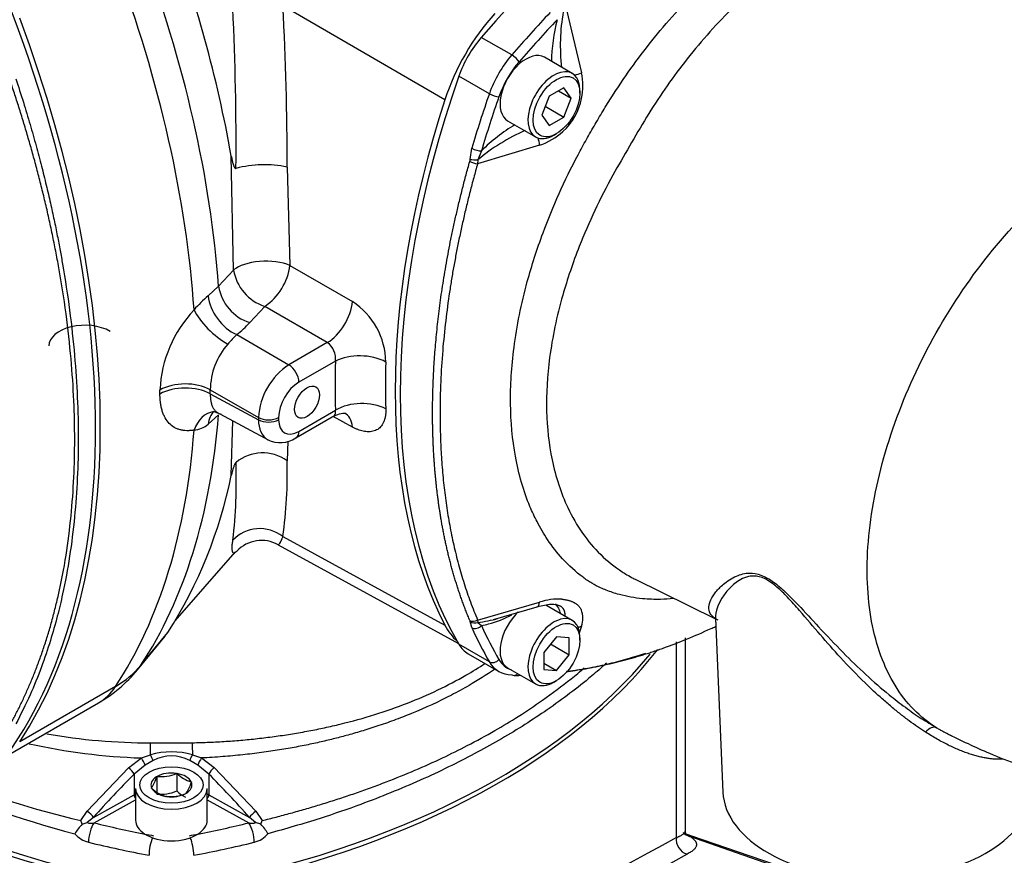
# Model space of a CAD drawing. Units: millimetres. Extents: x 0 to 210, y 0 to 297.
# Drawn here: x 35 to 44, y 272 to 280 of the extents above; entities that cross this region are included whole.
import ezdxf

# ---------------------------------------------------------------- set-up
doc = ezdxf.new("R2010")
doc.units = ezdxf.units.MM
doc.layers.add('A7W6RLB000', color=7, linetype='Continuous')
doc.layers.add('Default', color=7, linetype='Continuous')

# ---------------------------------------------------------------- blocks, each defined once
blk = doc.blocks.new('SE7')
at = {"layer": 'A7W6RLB000', "color": 7, "linetype": 'Continuous'}
for p, q in [((27.8798, 41.791), (26.2998, 42.7067)), ((29.0658, 42.6692), (29.2111, 42.0554)), ((28.532, 42.2287), (28.235, 42.4002)), ((29.1218, 42.049), (28.8496, 42.2062)), ((28.3136, 41.8504), (28.0166, 42.0218)), ((29.0392, 41.9091), (28.8963, 41.8266)), ((28.9869, 41.8789), (29.1106, 41.8074)), ((29.1106, 41.8074), (29.0392, 41.9091)), ((29.1959, 41.8567), (29.1959, 41.8853)), ((28.8963, 41.8266), (28.8248, 41.6425)), ((29.0392, 41.6233), (29.1106, 41.8074)), ((28.858, 41.7279), (29.0392, 41.6233)), ((28.4919, 41.5866), (28.7641, 41.4295)), ((28.8248, 41.6425), (28.8963, 41.5408)), ((28.8963, 41.5408), (29.0392, 41.6233)), ((28.943, 41.4472), (28.9677, 41.4615)), ((28.126, 41.2102), (28.142, 41.3185)), ((28.8029, 41.3492), (28.199, 41.1678)), ((28.2373, 41.2946), (28.1999, 41.2051)), ((25.8204, 40.1312), (25.7981, 41.2427)), ((28.1999, 41.2051), (28.199, 41.1678)), ((26.3416, 41.1352), (26.3695, 40.1756)), ((25.6743, 39.9731), (25.8204, 40.1312)), ((26.3695, 40.1756), (26.9801, 39.8225)), ((25.5729, 39.8785), (25.6743, 39.9731)), ((26.1233, 39.7766), (25.9773, 39.6182)), ((26.7338, 39.423), (26.1233, 39.7766)), ((25.8505, 39.5009), (26.3597, 39.2069)), ((26.7338, 39.423), (26.3597, 39.2069)), ((26.8133, 39.2423), (26.4569, 39.0365)), ((25.5932, 38.9637), (26.0627, 38.6926)), ((25.5932, 38.9229), (26.0627, 38.6704)), ((25.6743, 38.7192), (25.5729, 38.6273)), ((25.6277, 38.7503), (25.6725, 38.7348)), ((25.6434, 38.7504), (26.1636, 38.4706)), ((26.0627, 38.6926), (26.0627, 38.6704)), ((26.259, 38.6936), (26.259, 38.6714)), ((26.428, 38.4931), (26.8054, 38.711)), ((26.4569, 38.5571), (26.8133, 38.7629)), ((26.9801, 38.5999), (26.7904, 38.7023)), ((25.7981, 38.1284), (25.8139, 38.6587)), ((26.3497, 38.4609), (26.3416, 38.2714)), ((26.3007, 37.5313), (27.8798, 36.6683)), ((26.2542, 37.4511), (28.012, 36.489)), ((25.2512, 36.7101), (25.8371, 37.3801)), ((29.7339, 37.1157), (30.5177, 36.7279)), ((28.199, 36.7176), (28.8032, 36.8914)), ((29.1218, 36.7143), (28.865, 36.8626)), ((28.3546, 36.7222), (28.7793, 36.8466)), ((28.1421, 36.6433), (28.126, 36.7026)), ((28.199, 36.7176), (28.1999, 36.694)), ((28.1999, 36.694), (28.2373, 36.6629)), ((30.5175, 36.7319), (30.5899, 35.0401)), ((24.9169, 36.2774), (25.1792, 36.5963)), ((29.2107, 36.6561), (29.1884, 36.5886)), ((24.8838, 36.2324), (25.1522, 36.5592)), ((28.3136, 36.3096), (28.0166, 36.4811)), ((28.9677, 36.5552), (28.844, 36.4013)), ((28.9103, 36.4838), (29.0915, 36.3792)), ((29.0915, 36.5442), (28.9677, 36.5552)), ((29.0915, 36.3792), (29.0915, 36.5442)), ((29.1959, 36.522), (29.1959, 36.5506)), ((30.1373, 34.597), (30.1373, 36.5037)), ((30.2247, 34.6646), (30.2247, 36.5445)), ((28.1083, 36.3878), (28.4053, 36.2163)), ((28.844, 36.4013), (28.844, 36.2363)), ((28.9677, 36.2252), (29.0915, 36.3792)), ((28.844, 36.2967), (28.9677, 36.2252)), ((28.4919, 36.2519), (28.7641, 36.0947)), ((28.844, 36.2363), (28.9677, 36.2252)), ((28.943, 36.1125), (28.9677, 36.1267)), ((24.669, 36.0688), (23.7352, 35.5296)), ((23.6035, 35.3897), (24.5019, 35.9084)), ((25.0113, 35.5203), (25.4179, 35.5206)), ((24.7961, 35.2773), (24.921, 35.3725)), ((24.921, 35.3725), (25.0101, 35.4038)), ((25.0367, 35.3479), (24.9581, 35.3025)), ((25.4711, 35.3023), (25.3924, 35.3479)), ((25.4191, 35.4039), (25.5082, 35.3724)), ((25.5082, 35.3724), (25.6324, 35.2779)), ((24.3934, 34.8527), (24.7961, 35.2773)), ((24.9581, 35.3025), (24.8496, 35.2144)), ((25.579, 35.2149), (25.4711, 35.3023)), ((25.6324, 35.2779), (26.036, 34.8522)), ((24.8496, 35.2144), (24.8496, 35.0128)), ((25.0704, 35.1895), (25.0714, 35.1916)), ((25.0714, 35.1916), (25.0751, 35.1921)), ((25.0714, 35.1916), (25.0714, 35.0201)), ((25.2629, 35.2212), (25.2666, 35.2218)), ((25.2666, 35.2218), (25.2666, 35.0503)), ((25.2666, 35.2218), (25.2693, 35.2202)), ((25.4068, 35.1408), (25.4095, 35.1393)), ((25.4095, 35.1393), (25.4085, 35.1372)), ((25.579, 35.2149), (25.579, 35.0128)), ((24.8643, 35.0748), (24.8643, 34.7662)), ((25.0191, 35.0789), (25.0201, 35.081)), ((25.0218, 35.0773), (25.0191, 35.0789)), ((25.5643, 34.7662), (25.5643, 35.0748)), ((24.4542, 34.7923), (24.8496, 35.0128)), ((24.4607, 34.7393), (24.8643, 34.9643)), ((25.162, 34.9964), (25.1593, 34.9979)), ((25.1656, 34.997), (25.162, 34.9964)), ((25.3572, 35.0266), (25.3535, 35.026)), ((25.3581, 35.0287), (25.3572, 35.0266)), ((25.5643, 34.9643), (25.9678, 34.7393)), ((25.579, 35.0128), (25.9751, 34.7919)), ((24.3314, 34.7609), (24.3934, 34.8527)), ((26.036, 34.8522), (26.0975, 34.7609)), ((24.3434, 34.7255), (24.3314, 34.7609)), ((24.4542, 34.7923), (24.3932, 34.742)), ((26.0354, 34.742), (25.9751, 34.7919)), ((26.0854, 34.7255), (26.0975, 34.7609)), ((24.3434, 34.7255), (24.3932, 34.742)), ((26.0854, 34.7255), (26.0354, 34.742)), ((30.2275, 34.625), (30.2246, 34.6637)), ((30.2766, 34.6139), (30.2152, 34.635)), ((30.2279, 34.6282), (30.2682, 34.6078)), ((31.3162, 34.2399), (30.2682, 34.6078)), ((31.4331, 34.2176), (30.2766, 34.6139))]:
    blk.add_line(p, q, dxfattribs=at)
for centre, radius, start, end in [((13.3698, 39.0281), 12.624, 10.10356, 20.69561), ((-1.4501, 41.3574), 27.2947, 359.50637, 2.78289), ((1.325, 41.2563), 25.0169, 359.72264, 3.32372), ((30.883, 42.3204), 1.8781, 169.89972, 186.56125), ((30.6692, 42.1294), 1.7511, 165.33955, 178.89519), ((28.6307, 41.9252), 0.5948, 348.29196, 12.64308), ((28.6182, 41.9273), 0.6075, 312.73385, 348.33948), ((29.4385, 39.723), 1.9315, 113.64784, 129.8839), ((29.4723, 40.0444), 1.7574, 121.16643, 134.65275), ((28.6114, 41.9415), 0.6226, 287.91248, 312.30409), ((28.038, 41.2145), 0.0881, 344.30442, 357.22555), ((26.1203, 40.0629), 1.0949, 78.33708, 104.64074), ((26.2614, 40.2013), 0.4466, 189.02467, 251.98623), ((25.8093, 40.2458), 0.5646, 303.79429, 352.85385), ((26.1153, 40.0428), 0.4465, 188.9804, 251.98887), ((26.2542, 39.0485), 1.0738, 129.37904, 139.74813), ((26.3204, 38.9048), 1.2191, 136.59979, 177.38072), ((26.5889, 39.224), 0.715, 0.79815, 56.82719), ((25.1506, 40.3847), 1.1273, 308.37488, 317.15999), ((28.494, 36.8966), 3.7109, 135.42726, 137.38932), ((26.2846, 38.9552), 0.6914, 138.98811, 179.29355), ((26.6257, 39.2676), 0.1893, 352.30706, 55.17051), ((26.7249, 38.6532), 0.6633, 123.40568, 176.59432), ((25.4091, 38.8258), 0.2573, 275.6932, 309.53642), ((26.2753, 38.7334), 0.2847, 244.8139, 302.41856), ((26.1039, 37.9376), 0.4098, 54.53868, 129.37611), ((20.7654, 38.0784), 5.0815, 353.42283, 1.98446), ((22.045, 38.1381), 4.2987, 351.88612, 1.77765), ((21.3647, 39.028), 4.5237, 327.4827, 348.53004), ((26.0927, 37.1633), 0.3301, 60.66005, 136.73449), ((28.9871, 36.3445), 0.577, 86.58628, 108.58856), ((28.0127, 37.7631), 1.1229, 285.10821, 297.66733), ((28.9936, 36.7354), 0.2312, 339.94056, 20.41563), ((28.0858, 36.6972), 0.0406, 7.68475, 24.12778), ((28.0561, 37.9353), 1.2496, 276.60719, 285.99512), ((28.0127, 37.7631), 1.1229, 281.54002, 285.10821), ((23.8019, 37.1209), 1.4, 300, 320.60528), ((28.5386, 40.3859), 4.2085, 270.20844, 271.06381), ((24.9927, 41.1772), 5.6569, 259.89409, 270.18837), ((25.1078, 41.2274), 5.8579, 257.36826, 268.1728), ((25.2146, 34.6436), 0.7872, 74.94608, 105.05932), ((25.2145, 35.0108), 0.3811, 62.16453, 117.81131), ((26.6387, 43.7034), 9.3742, 245.08626, 255.38361), ((26.3403, 43.3222), 8.7938, 247.49386, 256.7939), ((31.4368, 28.6479), 9.3011, 135.09019, 138.6536), ((24.7476, 35.2734), 0.3336, 324.77962, 345.4282), ((25.111, 35.5813), 0.3908, 264.71755, 292.87041), ((25.4892, 35.4424), 0.3127, 225.29089, 254.70911), ((25.0532, 35.2361), 0.3688, 325.77589, 344.43193), ((25.2417, 35.2996), 0.3127, 225.29089, 254.70911), ((25.1101, 35.4155), 0.3973, 264.40207, 293.18588), ((25.4899, 35.2721), 0.3147, 224.80214, 243.5908), ((25.201, 35.3901), 0.3947, 264.86174, 292.72622), ((24.6828, 34.3959), 0.4731, 135.85038, 149.99016), ((24.4312, 34.8488), 0.1134, 250.42142, 285.07279), ((25.7386, 34.3898), 0.4827, 30.22999, 44.05721), ((24.4689, 34.8012), 0.2584, 220.74187, 255.91511), ((88.3582, -71.3587), 120.8978, 118.788068, 121.21595), ((25.9597, 34.8011), 0.2583, 284.07693, 319.35046), ((130.0063, -143.4755), 203.9736, 119.281901, 120.722075)]:
    blk.add_arc(centre, radius, start, end, dxfattribs=at)
for centre, major_axis, ratio, start_param, end_param in [((30.6342, 38.3051), (3.7604, 6.5132), 0.57735, 0.317347, 1.25345), ((19.4038, 42.9664), (4.4505, -7.7085), 0.57735, 0.871769, 1.288815), ((19.1194, 42.8022), (4.48, -7.7596), 0.57735, 0.865627, 1.288815), ((18.1479, 42.239), (4.4737, -7.7487), 0.57735, 0.240949, 1.329847), ((28.7797, 41.8335), (-0.7001, -1.2125), 0.57745, 4.357308, 5.06741), ((30.9312, 38.1336), (3.7604, 6.5132), 0.57735, 1.175939, 1.25345), ((18.1855, 42.263), (4.48, -7.7596), 0.57735, 0.281982, 1.288815), ((30.9807, 38.1051), (3.7254, 6.4526), 0.57735, 1.175939, 1.25345), ((28.4583, 42.019), (0.35, 0.6062), 0.57735, 1.25345, 1.888143), ((28.6707, 41.8964), (0.1789, 0.3098), 0.57735, 0, 3.141593), ((28.7553, 41.8476), (0.35, 0.6062), 0.57735, 1.25345, 1.888143), ((28.8048, 41.819), (0.315, 0.5456), 0.57735, 1.25345, 1.888143), ((28.5543, 42.1906), (-0.053, 0.0457), 0.254785, 3.781417, 5.352213), ((28.943, 41.7392), (-0.1788, -0.3098), 0.57735, 2.356194, 6.283185), ((29.1337, 42.0864), (0.1366, 0.0308), 0.387125, 4.696669, 5.225089), ((32.7626, 41.9916), (-3.7604, -6.5132), 0.57735, 5.029736, 5.965839), ((33.0596, 41.8201), (-3.7604, -6.5132), 0.57735, -1.25345, -1.175909), ((28.3578, 41.8501), (-0.0661, 0.0231), 0.254785, 0.930972, 2.501768), ((32.7131, 42.0202), (-3.7604, -6.5132), 0.57735, 5.067525, 5.928049), ((33.1091, 41.7916), (-3.7254, -6.4526), 0.57735, -1.25345, -1.175909), ((28.943, 41.7392), (-0.1788, -0.3098), 0.57735, 0, 0.785398), ((28.7374, 41.4007), (0.0416, -0.1337), 0.387326, 1.057964, 1.585502), ((28.1878, 41.3231), (-0.0671, 0.0198), 0.31411, 0.917094, 2.48789), ((28.1689, 41.1964), (-0.0674, 0.019), 0.325702, 0.912812, 2.123138), ((28.172, 41.2158), (-0.0699, 0.0033), 0.146778, 0.858954, 1.987985), ((26.1276, 40.0599), (-0.35, -0.0049), 0.446712, 3.9431, 5.777674), ((25.8548, 39.7842), (-0.2181, 0.2738), 0.658478, 0.777458, 2.246268), ((25.6814, 39.6228), (-0.2548, 0.2399), 0.352982, 0.726878, 2.20012), ((26.7382, 39.7062), (0.1754, 0.3029), 0.557973, 3.927949, 5.398899), ((24.3697, 39.3902), (-0.35, 0), 0.57735, 3.926991, 6.283185), ((27.0608, 39.0994), (0.3498, -0.0111), 0.555423, 0.820815, 2.374158), ((26.358, 39.0937), (-0.07, 0.1212), 0.57735, 3.926991, 5.480334), ((32.3766, 42.2145), (-3.9365, -6.8183), 0.57735, -0.822691, -0.748105), ((32.6197, 42.0741), (-3.7616, -6.5152), 0.57735, -0.822691, -0.748105), ((25.3501, 38.8183), (-0.35, -0.0008), 0.575826, 3.943083, 5.496426), ((25.3501, 38.7776), (-0.35, 0.0008), 0.57887, 3.945812, 5.499156), ((26.457, 38.8079), (-0.14, -0.2425), 0.577526, 3.927143, 5.497635), ((18.652, 42.5324), (4.604, -7.6876), 0.587723, 0.773311, 0.778676), ((18.8953, 42.6777), (4.7788, -7.9907), 0.587337, 0.773686, 0.779052), ((27.0608, 38.62), (0.3498, 0.0115), 0.598475, 0.783497, 2.33684), ((19.4038, 42.9664), (4.4505, -7.7085), 0.57735, 0.281982, 0.699027), ((25.6814, 38.4044), (0.0569, -0.3453), 0.759873, 3.127413, 4.092769), ((25.8548, 38.4846), (0.2168, -0.2748), 0.661609, 3.189955, 3.752609), ((26.16, 38.7508), (-0.14, 0), 0.57735, 0.802851, 2.356194), ((26.16, 38.7286), (-0.14, 0), 0.57735, 0.802851, 2.356194), ((26.457, 38.7858), (0.14, 0.2426), 0.577174, 2.356347, 3.926839), ((19.1194, 42.8022), (4.48, -7.7596), 0.57735, 0.281982, 0.70517), ((26.358, 38.6143), (-0.07, 0.1212), 0.57735, 3.141648, 3.926991), ((26.0803, 37.2794), (-0.3465, 0.0492), 0.939495, 4.163098, 5.713496), ((28.7377, 36.9803), (-0.0416, 0.1337), 0.387125, 3.1139, 3.871814), ((28.7202, 36.5331), (-0.21, -0.3637), 0.57735, 2.589954, 2.996371), ((28.6707, 36.5617), (0.1788, 0.3098), 0.57735, 1.092009, 3.141593), ((28.7797, 37.6649), (0.7002, 1.2128), 0.57725, 2.786513, 3.020034), ((28.1689, 36.7612), (-0.0646, -0.0271), 0.749542, 0.51696, 1.726251), ((28.1721, 36.7502), (0.0697, 0.007), 0.882644, 3.90551, 5.033605), ((28.943, 36.4045), (-0.1788, -0.3098), 0.57735, 2.356194, 6.283185), ((28.1878, 36.6915), (0.0639, 0.0287), 0.753668, 3.639829, 5.210626), ((33.0596, 41.8201), (-3.7604, -6.5132), 0.57735, -0.394858, -0.317347), ((33.1091, 41.7916), (-3.7254, -6.4526), 0.57735, -0.394858, -0.317347), ((29.1333, 36.7518), (0.1339, -0.0409), 0.71878, 5.259353, 5.5284), ((28.4583, 36.994), (0.35, 0.6062), 0.57735, 2.824246, 3.141593), ((23.0859, 38.2451), (7.5208, 0), 0.57735, 5.029733, 5.840769), ((23.0859, 38.1994), (7.5208, 0), 0.57735, 5.067542, 5.863772), ((28.3578, 36.3609), (0.0604, 0.0354), 0.775726, 3.557189, 5.127985), ((28.7553, 36.8225), (0.35, 0.6062), 0.57735, 2.824246, 3.458939), ((28.8048, 36.794), (0.315, 0.5456), 0.57735, 2.824246, 3.255832), ((23.8019, 37.1209), (1.1694, -0.7697), 0.78425, 5.908279, 6.199736), ((24.0864, 37.2851), (-0.6705, 1.1613), 0.57735, 3.355349, 3.423574), ((28.5543, 36.2474), (0.0004, 0.07), 0.775726, 3.141172, 3.872945), ((28.5543, 36.2474), (0.0004, 0.07), 0.775726, 2.725996, 3.141172), ((28.943, 36.4045), (-0.1788, -0.3098), 0.57735, 0, 0.785398), ((23.8019, 37.1209), (-0.7, 1.2124), 0.57735, 3.141593, 3.423574), ((32.6076, 35.5431), (0.0697, 0.1214), 0.586407, 0.052944, 1.210647), ((25.0043, 35.4396), (0.0027, 0.14), 0.047771, 4.455016, 5.328023), ((25.4249, 35.4398), (0.0027, -0.14), 0.047874, 4.096751, 4.97138), ((27.3427, 38.1994), (-7.5208, 0), 0.57735, 0.721573, 1.215643), ((27.3427, 38.2451), (-7.5208, 0), 0.57735, 0.738588, 1.253452), ((24.9239, 35.3378), (0.0348, -0.0607), 0.235719, 0.823256, 2.038032), ((25.013, 35.386), (0.0312, -0.0627), 0.079146, 0.88005, 1.820452), ((25.4162, 35.3859), (-0.0312, -0.0627), 0.080037, 4.461323, 5.403545), ((25.5053, 35.3376), (-0.0348, -0.0607), 0.237356, 4.243187, 5.460351), ((24.8009, 35.2435), (0.0495, -0.0495), 0.318277, 0.668178, 1.972137), ((25.2143, 35.1091), (-0.2002, 0), 0.57735, 4.467025, 5.481352), ((25.6276, 35.244), (-0.0495, -0.0495), 0.319435, 4.309719, 5.614683), ((25.2143, 35.1091), (0.2002, 0), 0.57735, 2.37263, 3.386956), ((25.2143, 35.1091), (0.2002, 0), 0.57735, 0.278235, 1.292561), ((25.2143, 35.1091), (-0.2002, 0), 0.57735, 2.37263, 3.386956), ((22.7914, -1640.4775), (-0.0892, 1677.1284), 0.041455, -0.047091, -0.041387), ((25.2143, 35.0748), (0.35, 0), 0.57735, 3.141593, 6.283185), ((25.2143, 35.1091), (-0.2002, 0), 0.57735, 0.278235, 1.292561), ((32.0944, 35.0616), (-1.505, 0), 0.57735, 0.024695, 3.116897), ((25.2143, 34.7947), (-0.525, 0), 0.57735, -0.841069, -0.802851), ((24.8739, 34.9982), (-0.017, 0.0306), 0.567186, 0.793974, 1.958087), ((25.2143, 35.1091), (0.2002, 0), 0.57735, 4.467025, 5.481352), ((25.2143, 34.7947), (-0.525, 0), 0.57735, 3.944444, 3.982661), ((25.5547, 34.9982), (0.017, 0.0306), 0.567186, 4.325099, 5.489211), ((24.4056, 34.8214), (0.0525, -0.0463), 0.244333, 0.650641, 2.011517), ((26.0238, 34.821), (-0.0526, -0.0462), 0.242835, 4.272497, 5.63284), ((25.2143, 34.7662), (0.35, 0), 0.57735, 3.141593, 3.880545), ((25.2143, 34.7662), (0.35, 0), 0.57735, 5.544233, 6.283185), ((24.4607, 34.625), (0.0333, 0.136), 0.318812, 0.654971, 2.225767), ((27.3427, 38.6623), (-7.3808, 0), 0.57735, 1.169661, 1.241454), ((23.0859, 38.6623), (7.3808, 0), 0.57735, -1.241454, -1.169661), ((25.9678, 34.625), (0.0333, -0.136), 0.318812, 0.915825, 2.486622), ((27.3427, 38.6623), (-7.3808, 0), 0.57735, 1.241454, 1.253452), ((25.2143, 34.7662), (0.35, 0), 0.57735, 3.880545, 5.544233), ((25.0395, 34.4995), (-0.0261, -0.1375), 0.254783, 4.000881, 5.352213), ((23.0859, 38.6623), (7.3808, 0), 0.57735, -1.253452, -1.241454), ((25.389, 34.4995), (0.0261, -0.1375), 0.254783, 0.930973, 2.282304), ((30.2686, 34.5688), (-0.0614, 0.1258), 0.935943, 0.937796, 2.455189), ((30.3038, 34.7424), (0.0779, 0.1163), 0.952214, 2.919453, 3.48838), ((27.3427, 38.548), (-7.5208, 0), 0.57735, 1.169661, 1.253452), ((23.0859, 38.548), (7.5208, 0), 0.57735, -1.253452, -1.169661)]:
    blk.add_ellipse(centre, major_axis=major_axis, ratio=ratio, start_param=start_param, end_param=end_param, dxfattribs=at)
for centre, major_axis in [((28.9677, 41.7249), (-0.1613, -0.2795)), ((26.5359, 38.8424), (0.086, 0.149)), ((28.9677, 36.3902), (-0.1613, -0.2795)), ((25.2143, 35.1091), (-0.308, 0))]:
    blk.add_ellipse(centre, major_axis=major_axis, ratio=0.57735, dxfattribs=at)
for points, knots in [([(30.1072, 36.926), (30.0651, 36.9221), (29.9631, 36.9164), (29.7846, 36.9231), (29.6078, 36.9545), (29.4752, 36.9984), (29.3869, 37.035), (29.3111, 37.0743), (29.1821, 37.1629), (29.0316, 37.3002), (28.886, 37.4873), (28.7833, 37.6615), (28.6631, 37.9186), (28.5559, 38.2915), (28.5063, 38.8183), (28.5421, 39.3923), (28.6559, 39.9566), (28.8608, 40.5897), (29.0689, 41.0572), (29.2592, 41.4043), (29.3444, 41.5533), (29.4322, 41.7014), (29.6154, 41.9932), (29.9245, 42.4211), (30.3681, 42.9065), (30.8396, 43.3081), (31.3173, 43.6133), (31.7547, 43.801), (32.1471, 43.8979), (32.4848, 43.9257), (32.8074, 43.8914), (33.0368, 43.817), (33.1899, 43.7405), (33.2795, 43.6781), (33.362, 43.608), (33.5173, 43.4517), (33.6226, 43.2899), (33.692, 43.1408)], [0, 0, 0, 0, 0.013486, 0.033095, 0.059993, 0.076238, 0.083232, 0.094745, 0.10671, 0.136854, 0.162524, 0.183616, 0.200035, 0.248374, 0.293287, 0.337344, 0.386528, 0.422205, 0.479699, 0.491292, 0.502895, 0.514555, 0.526285, 0.573215, 0.623047, 0.666766, 0.713376, 0.760291, 0.791738, 0.828139, 0.862709, 0.896022, 0.908275, 0.921587, 0.935281, 0.947445, 1, 1, 1, 1]), ([(33.3436, 43.3654), (33.3338, 43.3719), (33.3017, 43.3926), (33.2555, 43.4191), (33.1762, 43.4601), (33.0547, 43.5124), (32.7857, 43.5896), (32.4205, 43.6037), (31.9616, 43.51), (31.5243, 43.3282), (31.0765, 43.0397), (30.6339, 42.6532), (30.2194, 42.1831), (29.8982, 41.7188), (29.6807, 41.3389), (29.4386, 40.9267), (29.2075, 40.4363), (29.0033, 39.8365), (28.8887, 39.2915), (28.8576, 38.7512), (28.9136, 38.2519), (29.0438, 37.8568), (29.2169, 37.558), (29.3937, 37.3484), (29.55, 37.2239), (29.6597, 37.1554), (29.7018, 37.1319), (29.7291, 37.1181), (29.7356, 37.1148)], [0, 0, 0, 0, 0.005409, 0.017646, 0.024486, 0.043324, 0.074159, 0.14166, 0.18716, 0.244185, 0.300118, 0.350891, 0.41311, 0.469828, 0.498119, 0.526259, 0.593362, 0.639115, 0.698281, 0.751974, 0.805037, 0.864866, 0.902542, 0.940213, 0.977879, 0.985842, 0.996649, 1, 1, 1, 1]), ([(23.6439, 35.7001), (23.6521, 35.715), (23.6687, 35.7452), (23.6931, 35.7913), (23.7173, 35.8385), (23.7413, 35.8868), (23.7651, 35.9362), (23.7886, 35.9868), (23.8118, 36.0385), (23.8348, 36.0915), (23.8575, 36.1456), (23.8798, 36.2008), (23.9017, 36.2574), (23.9233, 36.3151), (23.9445, 36.3741), (23.9652, 36.4344), (23.9855, 36.4959), (24.0054, 36.5587), (24.0247, 36.6228), (24.0435, 36.6882), (24.0618, 36.755), (24.0795, 36.8231), (24.0966, 36.8925), (24.1366, 37.0644), (24.1894, 37.3399), (24.2385, 37.7236), (24.2658, 38.1012), (24.2745, 38.4763), (24.2658, 38.8613), (24.2385, 39.2699), (24.1894, 39.7094), (24.1328, 40.0694), (24.0828, 40.3359), (24.0501, 40.4974), (24.0155, 40.6567), (23.9792, 40.8136), (23.9414, 40.968), (23.9021, 41.1198), (23.8616, 41.269), (23.8199, 41.4156), (23.7773, 41.5593), (23.7337, 41.7002), (23.6895, 41.8383), (23.659, 41.9294), (23.6439, 41.9745)], [0, 0, 0, 0, 0.010108, 0.020338, 0.030691, 0.041167, 0.051765, 0.062486, 0.07333, 0.084296, 0.095386, 0.106597, 0.117932, 0.12939, 0.14097, 0.152673, 0.164499, 0.176448, 0.18852, 0.200714, 0.213032, 0.225473, 0.238037, 0.250724, 0.317902, 0.381845, 0.442547, 0.500002, 0.557443, 0.61814, 0.682087, 0.749279, 0.772445, 0.795197, 0.817536, 0.839461, 0.860973, 0.882072, 0.902758, 0.923031, 0.942892, 0.96234, 0.981376, 1, 1, 1, 1]), ([(23.6981, 41.9957), (23.7227, 41.9196), (23.7709, 41.7706), (23.8362, 41.5526), (23.8949, 41.3452), (23.9471, 41.1484), (23.9934, 40.9623), (24.0343, 40.7869), (24.0703, 40.6222), (24.1018, 40.4681), (24.1292, 40.3246), (24.1997, 39.9299), (24.2812, 39.3067), (24.318, 38.4816), (24.2812, 37.7007), (24.1936, 37.1352), (24.1009, 36.7446), (24.0334, 36.506), (23.946, 36.2482), (23.836, 35.9743), (23.7455, 35.797), (23.6981, 35.7041)], [0, 0, 0, 0, 0.031375, 0.06135, 0.089925, 0.1171, 0.142875, 0.16725, 0.190225, 0.2118, 0.231975, 0.25075, 0.378932, 0.500008, 0.621081, 0.749267, 0.788214, 0.832761, 0.882908, 0.938655, 1, 1, 1, 1]), ([(32.6734, 35.6665), (32.5122, 35.7655), (32.3752, 35.9056), (32.1611, 36.2563), (32.0841, 36.467), (31.9962, 36.9415), (31.9854, 37.2052), (32.031, 37.7639), (32.0874, 38.0588), (32.2628, 38.6551), (32.3817, 38.9566), (32.6722, 39.541), (32.8437, 39.8239), (33.2251, 40.3477), (33.435, 40.5886), (33.8756, 41.0082), (34.1063, 41.1869), (34.5694, 41.4674), (34.8017, 41.5691), (35.2488, 41.6872), (35.4635, 41.7035), (35.8433, 41.6511), (36.0108, 41.5885), (36.157, 41.4908)], [0, 0, 0, 0, 0.091504, 0.091504, 0.183008, 0.183008, 0.274512, 0.274512, 0.366016, 0.366016, 0.457519, 0.457519, 0.549023, 0.549023, 0.640527, 0.640527, 0.732031, 0.732031, 0.823535, 0.823535, 0.915039, 0.915039, 1, 1, 1, 1]), ([(32.764, 35.6165), (32.9155, 35.5416), (33.127, 35.4402), (33.5085, 35.2867), (33.9187, 35.1902), (34.3689, 35.1892), (34.7936, 35.2994), (35.1734, 35.4663), (35.5622, 35.7103), (35.959, 36.0399), (36.3497, 36.4577), (36.7152, 36.9569), (37.0331, 37.5228), (37.2705, 38.1049), (37.4136, 38.6404), (37.4768, 39.0887), (37.4892, 39.506), (37.4445, 39.8924), (37.3307, 40.2635), (37.192, 40.5348), (37.028, 40.7661), (36.8518, 40.9665), (36.5473, 41.2247), (36.3187, 41.3825), (36.156, 41.4915)], [0, 0, 0, 0, 0.044599, 0.072775, 0.111543, 0.171344, 0.217647, 0.26302, 0.312007, 0.364588, 0.419894, 0.47781, 0.538454, 0.600359, 0.655039, 0.70126, 0.739751, 0.790998, 0.82541, 0.866472, 0.889932, 0.916219, 0.949566, 1, 1, 1, 1]), ([(25.7981, 41.2427), (25.7993, 41.2359), (25.8016, 41.223), (25.8053, 41.2045), (25.8091, 41.1878), (25.8133, 41.1712), (25.818, 41.1553), (25.823, 41.1421), (25.8276, 41.133), (25.8315, 41.1273), (25.8354, 41.1236), (25.8394, 41.1216), (25.8422, 41.1221), (25.8435, 41.1223)], [0, 0, 0, 0, 0.140096, 0.270094, 0.390088, 0.500198, 0.634766, 0.750216, 0.81784, 0.875209, 0.923064, 0.963677, 1, 1, 1, 1]), ([(28.1229, 36.7138), (28.1167, 36.7286), (28.1045, 36.7581), (28.0867, 36.8028), (28.0695, 36.8477), (28.0529, 36.8926), (28.0369, 36.9377), (28.0213, 36.9829), (28.0064, 37.0281), (27.992, 37.0734), (27.9781, 37.1188), (27.9647, 37.1642), (27.9519, 37.2097), (27.9395, 37.2551), (27.9276, 37.3006), (27.9163, 37.3461), (27.9054, 37.3916), (27.8949, 37.437), (27.885, 37.4824), (27.8755, 37.5277), (27.8664, 37.573), (27.8578, 37.6182), (27.8496, 37.6634), (27.8418, 37.7084), (27.8344, 37.7534), (27.8274, 37.7982), (27.8209, 37.8429), (27.8147, 37.8875), (27.8089, 37.932), (27.8034, 37.9763), (27.7984, 38.0204), (27.7936, 38.0644), (27.7893, 38.1082), (27.7852, 38.1518), (27.7815, 38.1952), (27.7781, 38.2385), (27.7751, 38.2815), (27.7723, 38.3243), (27.7698, 38.3669), (27.7677, 38.4092), (27.7658, 38.4514), (27.7642, 38.4933), (27.7628, 38.5349), (27.7617, 38.5763), (27.7609, 38.6174), (27.7603, 38.6582), (27.76, 38.6988), (27.7598, 38.7526), (27.7602, 38.8207), (27.7616, 38.9039), (27.764, 38.9895), (27.7675, 39.0773), (27.7721, 39.1674), (27.7779, 39.2599), (27.7849, 39.3547), (27.7933, 39.4518), (27.803, 39.5514), (27.8142, 39.6532), (27.827, 39.7575), (27.8413, 39.8641), (27.8572, 39.9731), (27.8749, 40.0845), (27.8944, 40.1982), (27.9157, 40.3143), (27.9389, 40.4327), (27.9642, 40.5535), (27.9915, 40.6765), (28.0209, 40.8018), (28.0526, 40.9294), (28.0864, 41.0592), (28.1106, 41.1466), (28.1228, 41.1907)], [0, 0, 0, 0, 0.012933, 0.025774, 0.038524, 0.051181, 0.063748, 0.076222, 0.088605, 0.100896, 0.113095, 0.125203, 0.137219, 0.149143, 0.160975, 0.172716, 0.184365, 0.195923, 0.207388, 0.218762, 0.230045, 0.241235, 0.252334, 0.263341, 0.274257, 0.285081, 0.295813, 0.306453, 0.317002, 0.327459, 0.337824, 0.348098, 0.35828, 0.36837, 0.378369, 0.388275, 0.39809, 0.407814, 0.417446, 0.426986, 0.436434, 0.445791, 0.455055, 0.464229, 0.47331, 0.4823, 0.491198, 0.500004, 0.517616, 0.535603, 0.553965, 0.572702, 0.591814, 0.611302, 0.631165, 0.651403, 0.672016, 0.693005, 0.714369, 0.736107, 0.758222, 0.780711, 0.803576, 0.826815, 0.85043, 0.874421, 0.898786, 0.923527, 0.948643, 0.974134, 1, 1, 1, 1]), ([(28.199, 41.1678), (28.1926, 41.145), (28.1797, 41.0995), (28.161, 41.0313), (28.1429, 40.9634), (28.1253, 40.8957), (28.1083, 40.8284), (28.0917, 40.7612), (28.0758, 40.6944), (28.0603, 40.6278), (28.0454, 40.5615), (28.031, 40.4955), (28.0172, 40.4298), (28.0039, 40.3644), (27.9911, 40.2994), (27.9788, 40.2346), (27.967, 40.1701), (27.9558, 40.106), (27.945, 40.0422), (27.9348, 39.9787), (27.9139, 39.8426), (27.8854, 39.6299), (27.8562, 39.3384), (27.8372, 39.0363), (27.832, 38.8), (27.8332, 38.6308), (27.8354, 38.5304), (27.8391, 38.4302), (27.8443, 38.3302), (27.8512, 38.2304), (27.8596, 38.131), (27.8696, 38.032), (27.8813, 37.9334), (27.8948, 37.8352), (27.9099, 37.7377), (27.9268, 37.6407), (27.9455, 37.5444), (27.966, 37.4488), (27.9884, 37.354), (28.0126, 37.26), (28.0388, 37.1669), (28.0668, 37.0747), (28.0968, 36.9836), (28.1288, 36.8936), (28.1627, 36.8047), (28.1869, 36.7467), (28.199, 36.7176)], [0, 0, 0, 0, 0.013474, 0.026914, 0.040319, 0.05369, 0.067026, 0.080328, 0.093595, 0.106828, 0.120026, 0.13319, 0.14632, 0.159416, 0.172477, 0.185504, 0.198497, 0.211456, 0.224381, 0.237271, 0.250127, 0.307471, 0.368154, 0.432178, 0.499546, 0.521697, 0.544015, 0.566499, 0.589152, 0.611971, 0.634958, 0.658113, 0.681436, 0.704927, 0.728586, 0.752414, 0.776411, 0.800576, 0.82491, 0.849414, 0.874087, 0.89893, 0.923942, 0.949124, 0.974477, 1, 1, 1, 1]), ([(25.4347, 38.5697), (25.4298, 38.5689), (25.4199, 38.5672), (25.4055, 38.5655), (25.3912, 38.5643), (25.3772, 38.5637), (25.3565, 38.5637), (25.3299, 38.5658), (25.2983, 38.5722), (25.2687, 38.5823), (25.2319, 38.6007), (25.1912, 38.6331), (25.1587, 38.6775), (25.1379, 38.7196), (25.125, 38.7543), (25.115, 38.7918), (25.1086, 38.8278), (25.1049, 38.8609), (25.1029, 38.8904), (25.1027, 38.9109), (25.1026, 38.9212)], [0, 0, 0, 0, 0.025185, 0.050335, 0.075472, 0.100616, 0.125789, 0.18852, 0.251065, 0.313614, 0.376034, 0.500814, 0.625692, 0.688211, 0.750416, 0.81264, 0.874772, 0.91646, 0.958163, 1, 1, 1, 1]), ([(25.5932, 38.9229), (25.5932, 38.9183), (25.5931, 38.9087), (25.5936, 38.8944), (25.5945, 38.8796), (25.5962, 38.8645), (25.5986, 38.8493), (25.6019, 38.834), (25.6062, 38.8188), (25.6117, 38.8039), (25.6184, 38.7896), (25.6264, 38.7759), (25.6386, 38.7596), (25.6559, 38.7436), (25.6774, 38.7317), (25.6921, 38.7271), (25.6985, 38.7256)], [0, 0, 0, 0, 0.043484, 0.089897, 0.139241, 0.191517, 0.246726, 0.304869, 0.365948, 0.429962, 0.496911, 0.566798, 0.639621, 0.779743, 0.906573, 1, 1, 1, 1]), ([(27.3038, 38.7759), (27.3039, 38.7709), (27.3041, 38.761), (27.3038, 38.7466), (27.303, 38.7326), (27.3017, 38.7191), (27.2999, 38.706), (27.2975, 38.6933), (27.2946, 38.6811), (27.2912, 38.6693), (27.2873, 38.658), (27.277, 38.633), (27.2557, 38.5992), (27.2157, 38.5686), (27.1664, 38.5529), (27.1207, 38.5532), (27.0841, 38.5595), (27.0589, 38.566), (27.0331, 38.5749), (27.0069, 38.586), (26.989, 38.5952), (26.9801, 38.5999)], [0, 0, 0, 0, 0.025235, 0.050307, 0.07526, 0.100136, 0.124978, 0.149831, 0.174738, 0.199742, 0.224886, 0.250211, 0.374628, 0.499801, 0.623509, 0.749008, 0.799645, 0.849788, 0.89971, 0.949689, 1, 1, 1, 1]), ([(26.7971, 38.7062), (26.7973, 38.7063), (26.8001, 38.7079), (26.8063, 38.7133), (26.8119, 38.7244), (26.8143, 38.7387), (26.8145, 38.7508), (26.8137, 38.7591), (26.8133, 38.7629)], [0, 0, 0, 0, 0.015766, 0.191958, 0.506044, 0.69662, 0.861267, 1, 1, 1, 1]), ([(26.7971, 38.7062), (26.8259, 38.7183), (26.8614, 38.7341), (26.899, 38.7351), (26.9026, 38.7351), (26.9042, 38.7348)], [0, 0, 0, 0, 0.4819724, 0.7399476, 1, 1, 1, 1]), ([(26.9801, 38.5999), (26.9766, 38.6333), (26.9676, 38.6627), (26.9408, 38.7078), (26.9239, 38.7245), (26.9037, 38.7352)], [0, 0, 0, 0, 0.5210251, 0.5210251, 1, 1, 1, 1]), ([(25.8439, 38.2544), (25.8432, 38.2538), (25.8419, 38.2525), (25.8399, 38.2502), (25.8379, 38.2476), (25.8359, 38.2447), (25.8339, 38.2415), (25.8312, 38.2365), (25.8277, 38.2296), (25.8231, 38.2187), (25.8181, 38.2048), (25.8118, 38.1845), (25.8049, 38.1585), (25.8005, 38.139), (25.7981, 38.1284)], [0, 0, 0, 0, 0.018031, 0.036677, 0.05643, 0.077706, 0.100838, 0.126086, 0.183655, 0.251612, 0.366727, 0.500589, 0.730524, 1, 1, 1, 1]), ([(26.3007, 37.5313), (26.2992, 37.5279), (26.2963, 37.5212), (26.2921, 37.5118), (26.2881, 37.503), (26.2844, 37.4948), (26.2808, 37.4873), (26.2774, 37.4804), (26.2742, 37.4742), (26.2684, 37.4636), (26.2611, 37.4526), (26.2565, 37.4501), (26.2546, 37.4509), (26.2544, 37.451)], [0, 0, 0, 0, 0.059097, 0.118716, 0.178862, 0.239536, 0.300742, 0.362483, 0.42476, 0.487578, 0.726566, 0.979291, 1, 1, 1, 1]), ([(25.8265, 37.3703), (25.8231, 37.3696), (25.8184, 37.3705), (25.8134, 37.376), (25.8103, 37.3828), (25.808, 37.392), (25.8066, 37.4036), (25.8061, 37.4175), (25.8065, 37.4337), (25.8079, 37.4523), (25.8101, 37.4729), (25.8123, 37.4886), (25.8135, 37.4964)], [0, 0, 0, 0, 0.166022, 0.261645, 0.356285, 0.450046, 0.543033, 0.63535, 0.727102, 0.818393, 0.909325, 1, 1, 1, 1]), ([(25.8499, 37.3868), (25.8481, 37.385), (25.8404, 37.3772), (25.8327, 37.3719), (25.8274, 37.3704), (25.8265, 37.3703)], [0, 0, 0, 0, 0.1919271, 0.8670471, 1, 1, 1, 1]), ([(30.5441, 36.7148), (30.5059, 36.7338), (30.4429, 36.7903), (30.451, 36.8881), (30.516, 36.9906), (30.5959, 37.0718), (30.702, 37.1446), (30.8281, 37.1835), (30.9573, 37.1654), (31.0808, 37.0956), (31.2041, 36.9886), (31.3502, 36.8393), (31.5372, 36.6349), (31.7543, 36.4043), (31.9832, 36.1823), (32.186, 36.0056), (32.3668, 35.8657), (32.5218, 35.7571), (32.6234, 35.6964), (32.6734, 35.6665)], [0, 0, 0, 0, 0.0904527, 0.2265084, 0.293151, 0.3560128, 0.4311629, 0.4854825, 0.5178396, 0.5500431, 0.5787505, 0.6146268, 0.6724758, 0.7431193, 0.8071969, 0.871297, 0.9157343, 0.9585954, 1, 1, 1, 1]), ([(32.5655, 35.6241), (32.5395, 35.6412), (32.4863, 35.6761), (32.4049, 35.7346), (32.3202, 35.7991), (32.2326, 35.8703), (32.1165, 35.9702), (31.9502, 36.1264), (31.7482, 36.3354), (31.5386, 36.5736), (31.369, 36.7751), (31.2296, 36.9322), (31.1349, 37.0267), (31.0601, 37.0855), (30.9796, 37.1339), (30.894, 37.1522), (30.8127, 37.1369), (30.726, 37.0943), (30.6443, 37.0205), (30.5761, 36.9301), (30.5276, 36.8311), (30.516, 36.7665), (30.5175, 36.7317)], [0, 0, 0, 0, 0.027435, 0.056082, 0.08595, 0.117048, 0.149386, 0.210305, 0.29826, 0.372693, 0.447393, 0.489753, 0.52224, 0.541815, 0.559851, 0.597345, 0.630371, 0.67273, 0.74786, 0.823112, 0.898355, 1, 1, 1, 1]), ([(28.7793, 36.8466), (28.8316, 36.8598), (28.8959, 36.8754), (28.9683, 36.8697), (28.9894, 36.8611), (29.0014, 36.8558)], [0, 0, 0, 0, 0.514929, 0.76128, 1, 1, 1, 1]), ([(29.0215, 36.9205), (29.0262, 36.92), (29.0355, 36.9191), (29.0489, 36.9171), (29.0619, 36.9149), (29.0746, 36.9122), (29.0867, 36.9091), (29.0985, 36.9056), (29.1098, 36.9017), (29.1206, 36.8974), (29.1311, 36.8926), (29.1433, 36.8863), (29.1568, 36.8782), (29.1708, 36.8678), (29.1832, 36.8563), (29.1939, 36.8439), (29.2031, 36.8306), (29.2079, 36.8209), (29.2102, 36.8161)], [0, 0, 0, 0, 0.050379, 0.100491, 0.150477, 0.200366, 0.25019, 0.300002, 0.349864, 0.399841, 0.449996, 0.500393, 0.584738, 0.668242, 0.751223, 0.833978, 0.916744, 1, 1, 1, 1]), ([(29.0512, 36.7557), (29.0512, 36.7558), (29.0515, 36.7589), (29.0519, 36.765), (29.0519, 36.7735), (29.0514, 36.7817), (29.0502, 36.7895), (29.0486, 36.797), (29.0464, 36.804), (29.0438, 36.8108), (29.0407, 36.8171), (29.0371, 36.8231), (29.0331, 36.8287), (29.0287, 36.8341), (29.0239, 36.8391), (29.0187, 36.8437), (29.0132, 36.8481), (29.0074, 36.8521), (29.0033, 36.8546), (29.0013, 36.8558)], [0, 0, 0, 0, 0.002737, 0.07368, 0.143408, 0.211939, 0.279287, 0.345469, 0.410505, 0.474413, 0.537212, 0.598925, 0.659573, 0.719179, 0.777769, 0.835367, 0.892003, 0.947703, 1, 1, 1, 1]), ([(29.0659, 36.2172), (29.0824, 36.2192), (29.1154, 36.2233), (29.1651, 36.2303), (29.2148, 36.238), (29.2646, 36.2462), (29.3145, 36.2552), (29.3643, 36.2648), (29.4142, 36.275), (29.4642, 36.2859), (29.5141, 36.2974), (29.5641, 36.3095), (29.614, 36.3222), (29.664, 36.3356), (29.714, 36.3495), (29.764, 36.3641), (29.8139, 36.3792), (29.8638, 36.395), (29.9137, 36.4113), (29.9636, 36.4282), (30.0709, 36.4658), (30.2409, 36.5308), (30.4094, 36.604), (30.5032, 36.6478), (30.5176, 36.6545)], [0, 0, 0, 0, 0.035543, 0.070995, 0.106356, 0.141626, 0.176805, 0.211893, 0.246891, 0.281797, 0.316613, 0.351339, 0.385974, 0.420518, 0.454972, 0.489336, 0.52361, 0.557793, 0.591886, 0.62589, 0.659803, 0.811067, 0.971141, 1, 1, 1, 1]), ([(29.8344, 36.3915), (29.8069, 36.3824), (29.7494, 36.3641), (29.6618, 36.3379), (29.5711, 36.3128), (29.4793, 36.2894), (29.3866, 36.2679), (29.2931, 36.2482), (29.1986, 36.2307), (29.1214, 36.2182), (29.0758, 36.2118), (29.0618, 36.2099)], [0, 0, 0, 0, 0.1047652, 0.2191336, 0.3353491, 0.4534116, 0.5733211, 0.6950777, 0.8186813, 0.944132, 1, 1, 1, 1]), ([(25.4179, 35.5206), (25.473, 35.522), (25.5833, 35.5248), (25.748, 35.5339), (25.9118, 35.5466), (26.0745, 35.5632), (26.2358, 35.5836), (26.3953, 35.6077), (26.5529, 35.6355), (26.7083, 35.667), (27.0407, 35.7433), (27.5257, 35.8948), (27.9102, 36.0781), (28.1492, 36.216), (28.2113, 36.2544), (28.271, 36.2941)], [0, 0, 0, 0, 0.050914, 0.101827, 0.152741, 0.203655, 0.254569, 0.305483, 0.356398, 0.407312, 0.458227, 0.688592, 0.916295, 0.916417, 1, 1, 1, 1]), ([(29.4555, 36.2973), (29.4431, 36.2861), (29.4071, 36.2539), (29.3494, 36.2037), (29.1699, 36.053), (28.869, 35.8273), (28.4105, 35.5398), (27.9104, 35.274), (27.4534, 35.0701), (27.0303, 34.9064), (26.6352, 34.7688), (26.3265, 34.6813), (26.1556, 34.6328)], [0, 0, 0, 0, 0.015761, 0.045418, 0.071473, 0.232348, 0.381156, 0.530142, 0.690549, 0.769013, 0.872165, 1, 1, 1, 1]), ([(28.3689, 36.2384), (28.3673, 36.2373), (28.2867, 36.1821), (28.1484, 36.0955), (27.8814, 35.9494), (27.6351, 35.8358), (27.3864, 35.7393), (27.2221, 35.6817), (27.0675, 35.6328), (26.9466, 35.5981), (26.8562, 35.5739), (26.7918, 35.5574), (26.7248, 35.5411), (26.6552, 35.525), (26.5829, 35.5092), (26.508, 35.4938), (26.4304, 35.4787), (26.3502, 35.4643), (26.2672, 35.4504), (26.1816, 35.4372), (26.0933, 35.4248), (26.0022, 35.4132), (25.9085, 35.4027), (25.8122, 35.3931), (25.7132, 35.3848), (25.6116, 35.3777), (25.5429, 35.3742), (25.5082, 35.3724)], [0, 0, 0, 0, 0.002206, 0.113161, 0.18453, 0.334787, 0.397448, 0.455356, 0.508509, 0.556905, 0.577459, 0.598704, 0.620641, 0.643269, 0.666586, 0.690594, 0.71529, 0.740674, 0.766745, 0.793504, 0.820948, 0.849079, 0.877894, 0.907393, 0.937578, 0.968446, 1, 1, 1, 1]), ([(26.0975, 34.7609), (26.1206, 34.7667), (26.1671, 34.7782), (26.2367, 34.7962), (26.3067, 34.8147), (26.3769, 34.8338), (26.4475, 34.8534), (26.5183, 34.8737), (26.5893, 34.8945), (26.6605, 34.916), (26.732, 34.9381), (26.8036, 34.9609), (26.8754, 34.9843), (26.9473, 35.0083), (27.0193, 35.0331), (27.0914, 35.0585), (27.1636, 35.0846), (27.2358, 35.1114), (27.379, 35.1659), (27.589, 35.2512), (27.8525, 35.3694), (28.1134, 35.4983), (28.3598, 35.6329), (28.6048, 35.7809), (28.8549, 35.9479), (29.0673, 36.1075), (29.1968, 36.2152), (29.239, 36.2515)], [0, 0, 0, 0, 0.018307, 0.036781, 0.055422, 0.074231, 0.093207, 0.112352, 0.131664, 0.151144, 0.170792, 0.190609, 0.210594, 0.230748, 0.251071, 0.271563, 0.292225, 0.313056, 0.334057, 0.417021, 0.499936, 0.576996, 0.66703, 0.746676, 0.834882, 0.945, 1, 1, 1, 1]), ([(33.3228, 35.3605), (33.3206, 35.3604), (33.3126, 35.3599), (33.2987, 35.3594), (33.2807, 35.3592), (33.2624, 35.3596), (33.2438, 35.3604), (33.2248, 35.3618), (33.2055, 35.3637), (33.1858, 35.3662), (33.1659, 35.3691), (33.1456, 35.3726), (33.1175, 35.3781), (33.0809, 35.3864), (33.0352, 35.3989), (32.9881, 35.4138), (32.9396, 35.4312), (32.8897, 35.451), (32.8385, 35.4734), (32.786, 35.4983), (32.7324, 35.5258), (32.6777, 35.5559), (32.6219, 35.5885), (32.5844, 35.6122), (32.5655, 35.6241)], [0, 0, 0, 0, 0.010565, 0.038071, 0.065648, 0.0933, 0.12103, 0.14884, 0.176734, 0.204714, 0.232784, 0.260945, 0.289202, 0.348891, 0.4095, 0.471054, 0.533574, 0.597084, 0.661602, 0.72715, 0.793746, 0.861409, 0.930155, 1, 1, 1, 1]), ([(32.6734, 35.6665), (32.6838, 35.6607), (32.7043, 35.649), (32.7347, 35.6325), (32.7644, 35.6167), (32.7936, 35.6019), (32.8134, 35.5921), (32.8236, 35.5872), (32.8243, 35.5869)], [0, 0, 0, 0, 0.205228, 0.406439, 0.603701, 0.79708, 0.986635, 1, 1, 1, 1]), ([(25.9678, 34.7393), (25.9715, 34.7386), (25.9783, 34.7374), (25.9878, 34.7363), (25.9979, 34.7356), (26.0087, 34.7357), (26.0196, 34.7369), (26.0285, 34.7388), (26.0333, 34.741), (26.0354, 34.742)], [0, 0, 0, 0, 0.155674, 0.289067, 0.400198, 0.58861, 0.750805, 0.887522, 1, 1, 1, 1]), ([(30.1373, 34.597), (30.1407, 34.5983), (30.1477, 34.601), (30.1577, 34.6051), (30.1677, 34.6096), (30.1774, 34.6143), (30.1868, 34.6194), (30.1956, 34.6248), (30.2037, 34.6306), (30.2108, 34.6367), (30.2167, 34.6431), (30.2212, 34.6498), (30.2231, 34.6544), (30.2237, 34.6567)], [0, 0, 0, 0, 0.0657194, 0.1364742, 0.2122656, 0.2930945, 0.3789617, 0.4698679, 0.5658136, 0.6667994, 0.7728255, 0.8838923, 1, 1, 1, 1]), ([(30.2682, 34.6078), (30.2712, 34.6058), (30.2773, 34.6017), (30.2857, 34.5957), (30.2933, 34.5897), (30.3003, 34.5837), (30.3066, 34.5778), (30.3123, 34.5719), (30.3172, 34.5661), (30.3215, 34.5602), (30.3251, 34.5544), (30.328, 34.5486), (30.3302, 34.5427), (30.3317, 34.5369), (30.3326, 34.5311), (30.3327, 34.5252), (30.332, 34.5177), (30.3296, 34.5086), (30.3243, 34.498), (30.3166, 34.4874), (30.3064, 34.4768), (30.2939, 34.4663), (30.2789, 34.4559), (30.2617, 34.4455), (30.2482, 34.4386), (30.2414, 34.4351)], [0, 0, 0, 0, 0.033109, 0.066212, 0.09932, 0.132446, 0.165602, 0.1988, 0.232053, 0.265373, 0.298772, 0.332261, 0.365853, 0.399561, 0.433394, 0.467366, 0.501488, 0.564361, 0.626923, 0.68925, 0.751417, 0.813501, 0.875576, 0.937717, 1, 1, 1, 1])]:
    blk.add_open_spline(points, degree=3, knots=knots, dxfattribs=at)
blk.add_open_spline([(26.0627, 38.6704), (26.0632, 38.5804), (26.0956, 38.5094), (26.1504, 38.4778)], degree=3, dxfattribs=at)

msp = doc.modelspace()

# ---------------------------------------------------------------- block references
at = {"layer": 'Default', "color": 7}
msp.add_blockref('SE7', (10.8804, 237.5407), dxfattribs=at)

doc.saveas('drawing.dxf')
